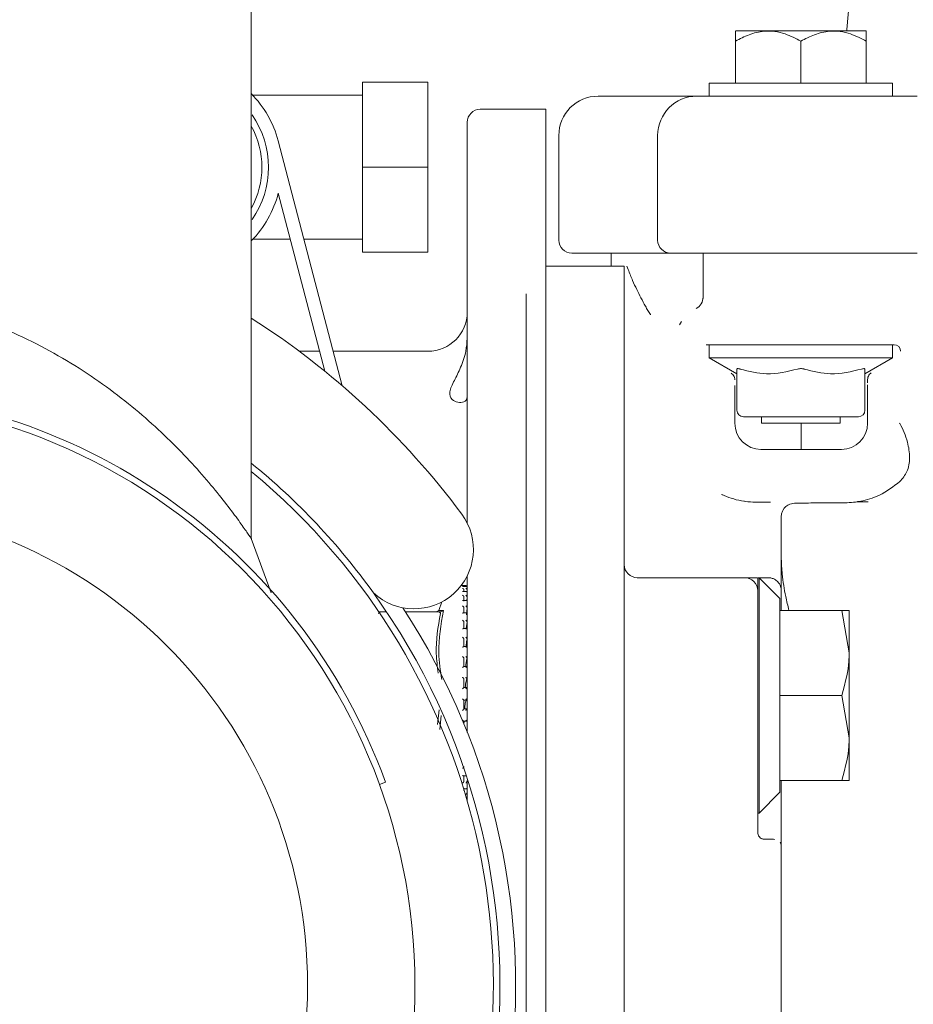
# Model space of a CAD drawing. Units: millimetres. Extents: x 839 to 3641, y 148 to 2619.
# Drawn here: x 3205 to 3273, y 2342 to 2417 of the extents above; entities that cross this region are included whole.
import ezdxf

# ---------------------------------------------------------------- set-up
doc = ezdxf.new("R2010")
doc.units = ezdxf.units.MM
doc.header["$LTSCALE"] = 10
doc.linetypes.add('SLD-Durchgehend', pattern=[0])

msp = doc.modelspace()

# ---------------------------------------------------------------- linework, layer by layer
at = {"color": 7, "linetype": 'SLD-Durchgehend', "lineweight": 18}
for p, q in [((3222.635, 2377.23), (3222.635, 2457.548)), ((3269.608, 2416.048), (3259.673, 2416.048)), ((3269.635, 2416.022), (3269.608, 2416.048)), ((3259.635, 2415.248), (3259.635, 2412.048)), ((3264.635, 2415.248), (3264.635, 2412.048)), ((3269.635, 2415.248), (3269.635, 2412.048)), ((3236.135, 2412.115), (3231.135, 2412.115)), ((3231.135, 2412.115), (3231.135, 2405.615)), ((3236.135, 2412.115), (3236.135, 2405.615)), ((3257.635, 2412.048), (3257.635, 2411.048)), ((3264.635, 2412.048), (3257.635, 2412.048)), ((3271.635, 2412.048), (3264.635, 2412.048)), ((3271.635, 2411.048), (3271.635, 2412.048)), ((3231.135, 2411.115), (3222.771, 2411.115)), ((3249.135, 2411.048), (3256.037, 2411.048)), ((3256.037, 2411.048), (3256.688, 2411.048)), ((3256.688, 2411.048), (3265.188, 2411.048)), ((3265.188, 2411.048), (3273.513, 2411.048)), ((3245.135, 2410.048), (3240.135, 2410.048)), ((3245.135, 2410.048), (3245.135, 2276.095)), ((3239.135, 2378.421), (3239.135, 2409.048)), ((3224.684, 2407.643), (3229.59, 2388.912)), ((3246.135, 2408.048), (3246.135, 2400.048)), ((3253.688, 2408.048), (3253.688, 2400.048)), ((3236.135, 2405.615), (3231.135, 2405.615)), ((3231.135, 2405.615), (3231.135, 2399.115)), ((3236.135, 2405.615), (3236.135, 2399.115)), ((3228.267, 2390.018), (3224.698, 2403.643)), ((3222.766, 2400.115), (3225.622, 2400.115)), ((3226.656, 2400.115), (3231.135, 2400.115)), ((3236.135, 2399.115), (3231.135, 2399.115)), ((3254.298, 2399.048), (3247.135, 2399.048)), ((3250.135, 2399.048), (3250.135, 2398.048)), ((3254.688, 2399.048), (3254.298, 2399.048)), ((3265.188, 2399.048), (3254.688, 2399.048)), ((3257.158, 2395.588), (3257.158, 2399.048)), ((3273.513, 2399.048), (3265.188, 2399.048)), ((3245.135, 2398.048), (3251.135, 2398.048)), ((3251.135, 2398.048), (3251.135, 2395.943)), ((3251.341, 2398.048), (3251.43, 2397.8)), ((3243.635, 2276.095), (3243.635, 2395.943)), ((3251.135, 2372.951), (3251.135, 2395.943)), ((3255.512, 2393.823), (3255.35, 2393.562)), ((3264.063, 2392.048), (3257.512, 2392.048)), ((3257.635, 2392.048), (3257.635, 2391.048)), ((3265.206, 2392.048), (3264.063, 2392.048)), ((3271.757, 2392.048), (3265.206, 2392.048)), ((3271.635, 2391.048), (3271.635, 2392.048)), ((3227.866, 2391.548), (3226.301, 2391.548)), ((3236.135, 2391.548), (3228.9, 2391.548)), ((3257.635, 2391.048), (3259.742, 2389.832)), ((3264.635, 2391.048), (3257.635, 2391.048)), ((3271.635, 2391.048), (3264.635, 2391.048)), ((3269.528, 2389.832), (3271.635, 2391.048)), ((3259.742, 2387.048), (3259.742, 2390.189)), ((3269.528, 2390.189), (3269.528, 2387.048)), ((3259.585, 2389.363), (3259.585, 2389.363)), ((3269.731, 2389.147), (3269.731, 2389.387)), ((3259.585, 2388.945), (3259.585, 2388.874)), ((3259.585, 2388.874), (3259.585, 2386.048)), ((3269.731, 2388.901), (3269.731, 2388.972)), ((3269.731, 2386.048), (3269.731, 2388.901)), ((3264.635, 2386.548), (3260.242, 2386.548)), ((3261.635, 2386.548), (3261.635, 2386.048)), ((3269.028, 2386.548), (3264.635, 2386.548)), ((3267.635, 2386.048), (3267.635, 2386.548)), ((3264.635, 2386.048), (3261.635, 2386.048)), ((3267.635, 2386.048), (3264.635, 2386.048)), ((3264.658, 2386.048), (3264.658, 2384.048)), ((3261.585, 2384.048), (3267.731, 2384.048)), ((3264.135, 2379.939), (3263.789, 2379.872)), ((3269.781, 2380.048), (3268.952, 2380.048)), ((3268.952, 2380.048), (3268.995, 2380.048)), ((3263.135, 2378.959), (3263.135, 2373.244)), ((3224.149, 2373.094), (3222.635, 2377.235)), ((3239.135, 2362.446), (3239.135, 2374.383)), ((3239.025, 2373.644), (3238.674, 2373.644)), ((3239.038, 2373.567), (3238.798, 2373.567)), ((3260.335, 2374.244), (3252.135, 2374.244)), ((3261.435, 2374.244), (3261.335, 2374.244)), ((3261.335, 2374.244), (3261.335, 2365.244)), ((3263.035, 2372.644), (3261.435, 2374.244)), ((3261.435, 2374.244), (3261.435, 2365.244)), ((3261.835, 2374.244), (3262.135, 2374.244)), ((3239.056, 2373.19), (3238.817, 2373.19)), ((3238.885, 2373.307), (3238.885, 2373.19)), ((3239.125, 2373.544), (3239.124, 2373.555)), ((3239.124, 2373.527), (3239.125, 2373.533)), ((3239.124, 2373.298), (3239.125, 2373.304)), ((3239.125, 2373.536), (3239.125, 2373.544)), ((3239.125, 2373.521), (3239.125, 2373.536)), ((3239.125, 2373.309), (3239.125, 2373.48)), ((3239.125, 2372.767), (3239.125, 2373.126)), ((3251.135, 2368.688), (3251.135, 2372.951)), ((3263.135, 2373.244), (3263.135, 2371.744)), ((3237.196, 2372.392), (3236.967, 2371.737)), ((3239.075, 2372.511), (3238.834, 2372.511)), ((3238.885, 2372.769), (3238.885, 2372.461)), ((3239.098, 2372.498), (3239.124, 2372.76)), ((3239.124, 2372.76), (3239.125, 2372.766)), ((3239.125, 2371.948), (3239.125, 2372.462)), ((3263.035, 2372.644), (3263.035, 2371.744)), ((3232.364, 2371.644), (3232.966, 2371.644)), ((3234.402, 2371.644), (3237.081, 2371.644)), ((3236.968, 2371.738), (3236.772, 2371.644)), ((3237.111, 2371.644), (3237.028, 2371.604)), ((3239.09, 2371.556), (3238.85, 2371.556)), ((3238.885, 2371.941), (3238.885, 2371.522)), ((3239.068, 2371.415), (3239.124, 2371.934)), ((3239.124, 2371.934), (3239.125, 2371.938)), ((3239.125, 2370.852), (3239.125, 2371.384)), ((3263.035, 2371.744), (3263.035, 2371.557)), ((3267.754, 2371.744), (3263.035, 2371.744)), ((3263.035, 2371.557), (3263.035, 2365.431)), ((3267.754, 2371.744), (3268.335, 2368.494)), ((3268.335, 2368.494), (3268.335, 2371.744)), ((3238.885, 2370.856), (3238.885, 2370.343)), ((3239.063, 2370.363), (3239.124, 2370.85)), ((3239.124, 2370.85), (3239.125, 2370.854)), ((3239.104, 2370.363), (3238.863, 2370.363)), ((3239.125, 2369.565), (3239.125, 2370.345)), ((3238.885, 2369.555), (3238.885, 2368.967)), ((3239.124, 2369.55), (3239.125, 2369.553)), ((3239.114, 2368.977), (3238.874, 2368.977)), ((3239.125, 2368.083), (3239.125, 2368.979)), ((3251.135, 2364.3), (3251.135, 2368.688)), ((3268.335, 2361.994), (3268.335, 2368.494)), ((3238.885, 2368.088), (3238.885, 2367.448)), ((3239.124, 2368.085), (3239.125, 2368.087)), ((3239.121, 2367.452), (3238.881, 2367.452)), ((3239.125, 2366.523), (3239.125, 2367.45)), ((3238.885, 2366.513), (3238.885, 2365.845)), ((3239.124, 2366.511), (3239.125, 2366.512)), ((3239.124, 2365.845), (3238.884, 2365.845)), ((3239.125, 2364.882), (3239.125, 2365.853)), ((3263.035, 2365.431), (3263.035, 2365.244)), ((3238.884, 2364.888), (3239.124, 2364.888)), ((3238.885, 2364.888), (3238.885, 2364.218)), ((3261.335, 2365.244), (3261.335, 2356.671)), ((3261.435, 2365.244), (3261.435, 2356.244)), ((3263.035, 2365.244), (3263.035, 2365.057)), ((3267.754, 2365.244), (3263.035, 2365.244)), ((3263.035, 2365.057), (3263.035, 2358.931)), ((3267.754, 2365.244), (3268.335, 2361.994)), ((3236.871, 2363.021), (3236.986, 2364.15)), ((3239.124, 2364.219), (3238.885, 2364.219)), ((3239.124, 2364.219), (3239.124, 2364.219)), ((3239.125, 2363.287), (3239.125, 2364.219)), ((3251.135, 2321.797), (3251.135, 2364.3)), ((3237.156, 2363.717), (3237.037, 2362.635)), ((3238.881, 2363.274), (3239.122, 2363.274)), ((3238.885, 2363.277), (3238.885, 2363.042)), ((3238.885, 2363.043), (3238.891, 2363.274)), ((3239.102, 2362.642), (3239.056, 2362.642)), ((3239.123, 2362.636), (3239.102, 2362.61)), ((3239.123, 2362.636), (3239.124, 2362.634)), ((3239.125, 2362.41), (3239.125, 2362.64)), ((3268.335, 2361.994), (3268.335, 2358.744)), ((3232.891, 2358.61), (3232.421, 2358.439)), ((3238.853, 2359.097), (3239.07, 2359.097)), ((3238.885, 2359.129), (3238.885, 2358.694)), ((3239.123, 2358.714), (3239.124, 2358.702)), ((3239.125, 2358.156), (3239.125, 2358.694)), ((3239.135, 2357.175), (3239.135, 2358.733)), ((3263.035, 2358.931), (3263.035, 2358.744)), ((3263.035, 2358.744), (3263.035, 2357.844)), ((3267.754, 2358.744), (3263.035, 2358.744)), ((3263.135, 2358.744), (3263.135, 2353.745)), ((3238.862, 2358.104), (3239.076, 2358.104)), ((3238.885, 2358.151), (3238.885, 2357.977)), ((3239.123, 2357.848), (3239.124, 2357.834)), ((3239.125, 2357.445), (3239.125, 2357.831)), ((3261.435, 2356.244), (3263.035, 2357.844)), ((3239.123, 2357.267), (3239.124, 2357.251)), ((3261.335, 2356.671), (3261.335, 2354.778)), ((3261.335, 2356.244), (3261.435, 2356.244)), ((3262.135, 2354.256), (3261.835, 2354.256)), ((3263.135, 2353.745), (3263.135, 2349.877)), ((3263.135, 2349.877), (3263.135, 2336.22))]:
    msp.add_line(p, q, dxfattribs=at)
at = {"color": 7, "linetype": 'SLD-Durchgehend', "lineweight": 18, "flags": 128}
msp.add_lwpolyline([(3269.39, 2430.31), (3268.149, 2416.13), (3268.142, 2416.048)], dxfattribs=at)
at = {"color": 7, "linetype": 'SLD-Durchgehend', "lineweight": 18}
for radius in [45, 36.8]:
    msp.add_circle((3190.135, 2343.048), radius, dxfattribs=at)
for centre, radius, start, end in [((3216.945, 2405.615), 8, 14.67762, 44.67252), ((3249.135, 2408.048), 3, 90, 180), ((3256.688, 2408.048), 3, 90, 180), ((3240.135, 2409.048), 1, 90, 180), ((3216.945, 2405.615), 7, 325.1501, 34.8499), ((3216.945, 2405.615), 6.5, 331.07401, 28.92599), ((3216.945, 2405.615), 8, 315.32748, 345.7226), ((3247.135, 2400.048), 1, 180, 270), ((3254.688, 2400.048), 1, 180, 270), ((3256.158, 2395.696), 1, 298.73147, 359.99943), ((3190.135, 2343.048), 60.5, 36.5862, 57.50744), ((3236.135, 2394.548), 3, 270, 360), ((3190.135, 2343.048), 45.5, 20, 160), ((3260.242, 2387.048), 0.5, 180, 270), ((3269.028, 2387.048), 0.5, 270, 0), ((3261.585, 2386.048), 2, 180, 270), ((3267.731, 2386.048), 2, 270, 0), ((3190.135, 2343.048), 51.5, 35.67951, 50.87104), ((3190.135, 2343.048), 51, 180, 50.41257), ((3235.068, 2376.402), 4.54, 226.92681, 36.5862), ((3252.135, 2375.244), 1, 180, 270), ((3239.025, 2373.544), 0.1, 10.69412, 90), ((3260.335, 2373.244), 1, 0, 90), ((3190.135, 2343.048), 51.5, 144.32049, 35.67951), ((3190.135, 2343.048), 52.7, 146.74825, 33.25175), ((3261.832, 2354.778), 0.497, 180.01255, 221.12513), ((3262.635, 2353.745), 0.5, 0.00046, 36.14762)]:
    msp.add_arc(centre, radius, start, end, dxfattribs=at)
for centre, start_param, end_param in [((3257.512, 2391.548), 1.570796, 1.831844), ((3271.757, 2391.548), 0, 1.570796)]:
    msp.add_ellipse(centre, major_axis=(0.5, 0), ratio=0.999543, start_param=start_param, end_param=end_param, dxfattribs=at)
for points, knots in [([(3259.635, 2416.004), (3259.635, 2416.01), (3259.635, 2416.139), (3259.635, 2415.76), (3259.635, 2415.361), (3259.635, 2415.248)], [0, 0, 0, 0, 0.0318862, 0.7272397, 1, 1, 1, 1]), ([(3259.635, 2415.248), (3259.977, 2415.429), (3260.674, 2415.798), (3261.967, 2416.105), (3263.354, 2415.92), (3264.241, 2415.454), (3264.635, 2415.248)], [0, 0, 0, 0, 0.2164575, 0.4403159, 0.7519042, 1, 1, 1, 1]), ([(3264.635, 2415.248), (3264.977, 2415.429), (3265.674, 2415.798), (3266.967, 2416.105), (3268.354, 2415.92), (3269.241, 2415.454), (3269.635, 2415.248)], [0, 0, 0, 0, 0.216458, 0.440316, 0.751904, 1, 1, 1, 1]), ([(3269.635, 2415.248), (3269.635, 2415.367), (3269.635, 2415.791), (3269.635, 2415.925), (3269.635, 2416.021)], [0, 0, 0, 0, 0.281744, 1, 1, 1, 1]), ([(3253.135, 2394.346), (3253.133, 2394.348), (3253.067, 2394.455), (3252.939, 2394.668), (3252.694, 2395.094), (3252.287, 2395.855), (3251.868, 2396.715), (3251.546, 2397.513), (3251.43, 2397.8)], [0, 0, 0, 0, 0.002092, 0.099467, 0.196834, 0.39153, 0.78066, 1, 1, 1, 1]), ([(3190.135, 2396.048), (3191.255, 2396.016), (3193.5, 2395.952), (3196.803, 2395.442), (3200, 2394.655), (3203.046, 2393.596), (3205.909, 2392.314), (3208.569, 2390.854), (3211.028, 2389.253), (3213.28, 2387.551), (3215.314, 2385.796), (3217.125, 2384.039), (3218.713, 2382.327), (3220.067, 2380.721), (3221.167, 2379.306), (3222.002, 2378.155), (3222.486, 2377.455), (3222.691, 2377.152), (3222.634, 2377.237), (3222.633, 2377.237)], [0, 0, 0, 0, 0.060984, 0.12227, 0.183545, 0.245778, 0.308188, 0.370615, 0.433613, 0.497515, 0.561282, 0.624783, 0.688307, 0.751973, 0.81471, 0.876832, 0.938624, 0.999456, 1, 1, 1, 1]), ([(3239.135, 2388.078), (3239.135, 2388.074), (3239.133, 2387.873), (3238.847, 2387.536), (3237.99, 2387.672), (3237.69, 2388.398), (3238.119, 2389.26), (3238.647, 2390.298), (3239.053, 2391.398), (3239.111, 2392.22), (3239.135, 2392.56)], [0, 0, 0, 0, 0.00318, 0.149308, 0.388357, 0.524667, 0.660918, 0.783901, 0.910538, 1, 1, 1, 1]), ([(3259.742, 2390.189), (3259.746, 2390.2), (3259.755, 2390.223), (3259.826, 2390.227), (3259.912, 2390.212), (3259.972, 2390.194), (3259.992, 2390.189)], [0, 0, 0, 0, 0.291313, 0.583136, 0.866058, 1, 1, 1, 1]), ([(3264.385, 2390.189), (3263.594, 2390.001), (3262.126, 2389.654), (3260.665, 2390.02), (3259.992, 2390.189)], [0, 0, 0, 0, 0.538823, 1, 1, 1, 1]), ([(3264.385, 2390.189), (3264.43, 2390.2), (3264.522, 2390.223), (3264.678, 2390.227), (3264.801, 2390.212), (3264.864, 2390.194), (3264.885, 2390.189)], [0, 0, 0, 0, 0.291313, 0.583136, 0.866058, 1, 1, 1, 1]), ([(3269.278, 2390.189), (3268.487, 2390.001), (3267.019, 2389.654), (3265.558, 2390.02), (3264.885, 2390.189)], [0, 0, 0, 0, 0.538823, 1, 1, 1, 1]), ([(3269.278, 2390.189), (3269.319, 2390.2), (3269.402, 2390.223), (3269.487, 2390.227), (3269.524, 2390.212), (3269.527, 2390.194), (3269.528, 2390.189)], [0, 0, 0, 0, 0.291313, 0.583136, 0.866058, 1, 1, 1, 1]), ([(3259.301, 2389.876), (3259.302, 2389.876), (3259.322, 2389.862), (3259.39, 2389.811), (3259.485, 2389.704), (3259.567, 2389.54), (3259.579, 2389.422), (3259.585, 2389.363)], [0, 0, 0, 0, 0.007238, 0.126442, 0.444222, 0.721401, 1, 1, 1, 1]), ([(3270.014, 2389.9), (3270.013, 2389.899), (3269.993, 2389.886), (3269.925, 2389.834), (3269.831, 2389.727), (3269.748, 2389.564), (3269.737, 2389.446), (3269.731, 2389.387)], [0, 0, 0, 0, 0.00724, 0.126082, 0.443995, 0.721288, 1, 1, 1, 1]), ([(3272.201, 2381.592), (3272.402, 2381.829), (3272.821, 2382.327), (3272.991, 2383.405), (3272.813, 2384.698), (3272.439, 2385.59), (3272.178, 2386.044), (3272.175, 2386.048)], [0, 0, 0, 0, 0.221105, 0.462502, 0.703045, 0.99707, 1, 1, 1, 1]), ([(3268.952, 2380.048), (3268.952, 2380.048), (3268.946, 2380.048), (3268.998, 2380.057), (3269.513, 2380.143), (3270.733, 2380.47), (3271.695, 2381.204), (3272.201, 2381.592)], [0, 0, 0, 0, 0.007337, 0.060142, 0.149393, 0.55185, 1, 1, 1, 1]), ([(3258.565, 2380.612), (3258.632, 2380.581), (3258.921, 2380.448), (3259.503, 2380.24), (3260.065, 2380.12), (3260.631, 2380.039), (3260.909, 2380.03), (3261.158, 2380.021)], [0, 0, 0, 0, 0.082267, 0.358001, 0.637411, 0.674811, 1, 1, 1, 1]), ([(3261.158, 2380.021), (3261.604, 2380.018), (3262.057, 2380.015), (3262.319, 2380.011), (3262.323, 2380.01)], [0, 0, 0, 0, 0.984645, 1, 1, 1, 1]), ([(3263.789, 2379.872), (3263.588, 2379.761), (3263.335, 2379.623), (3263.166, 2379.194), (3263.137, 2379.016), (3263.135, 2378.935), (3263.135, 2378.911)], [0, 0, 0, 0, 0.715389, 0.893429, 0.969358, 1, 1, 1, 1]), ([(3268.158, 2379.977), (3267.215, 2379.969), (3265.817, 2379.957), (3264.547, 2379.944), (3264.135, 2379.939)], [0, 0, 0, 0, 0.675014, 1, 1, 1, 1]), ([(3268.995, 2380.048), (3268.993, 2380.047), (3268.984, 2380.044), (3268.739, 2380.004), (3268.395, 2379.988), (3268.158, 2379.977)], [0, 0, 0, 0, 0.089073, 0.372952, 1, 1, 1, 1]), ([(3263.722, 2371.744), (3263.638, 2372.097), (3263.424, 2372.995), (3263.202, 2374.298), (3263.153, 2375.3), (3263.135, 2375.688)], [0, 0, 0, 0, 0.284153, 0.7236, 1, 1, 1, 1]), ([(3238.879, 2373.567), (3238.877, 2373.574), (3238.871, 2373.591), (3238.85, 2373.616), (3238.82, 2373.634), (3238.796, 2373.639), (3238.785, 2373.64), (3238.785, 2373.64)], [0, 0, 0, 0, 0.133218, 0.369092, 0.695294, 0.987318, 1, 1, 1, 1]), ([(3238.798, 2373.566), (3238.794, 2373.566), (3238.789, 2373.567), (3238.785, 2373.566), (3238.785, 2373.566)], [0, 0, 0, 0, 0.893694, 1, 1, 1, 1]), ([(3239.125, 2373.533), (3239.124, 2373.542), (3239.123, 2373.559), (3239.113, 2373.586), (3239.094, 2373.613), (3239.063, 2373.633), (3239.038, 2373.639), (3239.025, 2373.64), (3239.025, 2373.64)], [0, 0, 0, 0, 0.135198, 0.269848, 0.455277, 0.711664, 0.98962, 1, 1, 1, 1]), ([(3239.124, 2373.471), (3239.124, 2373.479), (3239.125, 2373.496), (3239.116, 2373.521), (3239.1, 2373.545), (3239.069, 2373.565), (3239.042, 2373.568), (3239.025, 2373.566), (3239.025, 2373.566)], [0, 0, 0, 0, 0.127368, 0.2544, 0.420917, 0.649569, 0.989936, 1, 1, 1, 1]), ([(3260.335, 2374.244), (3260.336, 2374.244), (3260.383, 2374.244), (3260.427, 2374.244), (3260.516, 2374.244), (3260.654, 2374.244), (3260.799, 2374.244), (3261.051, 2374.244), (3261.08, 2374.244)], [0, 0, 0, 0, 0.002211, 0.0864, 0.150534, 0.424914, 0.934675, 1, 1, 1, 1]), ([(3261.08, 2374.244), (3261.093, 2374.244), (3261.148, 2374.244), (3261.227, 2374.244), (3261.286, 2374.244)], [0, 0, 0, 0, 0.242193, 1, 1, 1, 1]), ([(3261.497, 2374.244), (3261.525, 2374.244), (3261.625, 2374.244), (3261.747, 2374.244), (3261.835, 2374.244)], [0, 0, 0, 0, 0.2783371, 1, 1, 1, 1]), ([(3262.135, 2374.244), (3262.221, 2374.237), (3262.389, 2374.224), (3262.647, 2374.117), (3262.905, 2373.915), (3263.098, 2373.605), (3263.123, 2373.358), (3263.135, 2373.244)], [0, 0, 0, 0, 0.155567, 0.303048, 0.504936, 0.771717, 1, 1, 1, 1]), ([(3238.885, 2373.307), (3238.884, 2373.316), (3238.882, 2373.334), (3238.871, 2373.362), (3238.85, 2373.392), (3238.82, 2373.416), (3238.796, 2373.425), (3238.785, 2373.428), (3238.785, 2373.428)], [0, 0, 0, 0, 0.139804, 0.278946, 0.475164, 0.746523, 0.989451, 1, 1, 1, 1]), ([(3238.817, 2373.189), (3238.807, 2373.189), (3238.796, 2373.188), (3238.785, 2373.184), (3238.785, 2373.184)], [0, 0, 0, 0, 0.9565536, 1, 1, 1, 1]), ([(3238.885, 2372.769), (3238.884, 2372.777), (3238.882, 2372.794), (3238.871, 2372.823), (3238.85, 2372.855), (3238.82, 2372.883), (3238.796, 2372.897), (3238.785, 2372.901), (3238.785, 2372.902)], [0, 0, 0, 0, 0.139804, 0.278946, 0.475164, 0.746523, 0.989451, 1, 1, 1, 1]), ([(3239.125, 2373.304), (3239.124, 2373.313), (3239.123, 2373.33), (3239.113, 2373.358), (3239.094, 2373.388), (3239.063, 2373.414), (3239.038, 2373.425), (3239.025, 2373.428), (3239.025, 2373.428)], [0, 0, 0, 0, 0.135198, 0.2698478, 0.4552771, 0.711664, 0.9896201, 1, 1, 1, 1]), ([(3239.124, 2373.113), (3239.124, 2373.121), (3239.125, 2373.137), (3239.116, 2373.16), (3239.1, 2373.179), (3239.069, 2373.192), (3239.042, 2373.19), (3239.025, 2373.184), (3239.025, 2373.184)], [0, 0, 0, 0, 0.1273678, 0.2543998, 0.4209173, 0.6495693, 0.9899361, 1, 1, 1, 1]), ([(3239.125, 2372.766), (3239.124, 2372.774), (3239.123, 2372.79), (3239.113, 2372.819), (3239.094, 2372.85), (3239.063, 2372.881), (3239.038, 2372.896), (3239.025, 2372.901), (3239.025, 2372.902)], [0, 0, 0, 0, 0.135198, 0.269848, 0.455277, 0.711664, 0.98962, 1, 1, 1, 1]), ([(3238.834, 2372.509), (3238.829, 2372.509), (3238.814, 2372.51), (3238.796, 2372.503), (3238.785, 2372.497), (3238.785, 2372.497)], [0, 0, 0, 0, 0.328908, 0.97207, 1, 1, 1, 1]), ([(3238.885, 2371.941), (3238.884, 2371.949), (3238.882, 2371.964), (3238.871, 2371.992), (3238.85, 2372.025), (3238.82, 2372.057), (3238.796, 2372.074), (3238.785, 2372.081), (3238.785, 2372.081)], [0, 0, 0, 0, 0.139804, 0.278946, 0.475164, 0.746523, 0.989451, 1, 1, 1, 1]), ([(3239.124, 2372.452), (3239.124, 2372.46), (3239.125, 2372.475), (3239.116, 2372.494), (3239.1, 2372.508), (3239.069, 2372.514), (3239.042, 2372.506), (3239.025, 2372.497), (3239.025, 2372.497)], [0, 0, 0, 0, 0.127368, 0.2544, 0.420917, 0.649569, 0.989936, 1, 1, 1, 1]), ([(3239.125, 2371.938), (3239.124, 2371.946), (3239.123, 2371.961), (3239.113, 2371.988), (3239.094, 2372.02), (3239.063, 2372.054), (3239.038, 2372.073), (3239.025, 2372.081), (3239.025, 2372.081)], [0, 0, 0, 0, 0.135198, 0.269848, 0.455277, 0.711664, 0.98962, 1, 1, 1, 1]), ([(3232.337, 2371.494), (3232.367, 2371.513), (3232.408, 2371.539), (3232.448, 2371.573), (3232.463, 2371.592), (3232.465, 2371.608), (3232.457, 2371.622), (3232.419, 2371.64), (3232.372, 2371.642), (3232.337, 2371.644)], [0, 0, 0, 0, 0.271758, 0.363686, 0.456494, 0.520486, 0.58438, 0.688659, 1, 1, 1, 1]), ([(3236.922, 2366.958), (3236.856, 2367.453), (3236.652, 2368.965), (3236.909, 2370.477), (3237.081, 2371.494)], [0, 0, 0, 0, 0.327558, 1, 1, 1, 1]), ([(3236.97, 2371.738), (3236.969, 2371.738), (3236.851, 2371.735), (3237.088, 2371.741), (3237.323, 2371.747)], [0, 0, 0, 0, 0.006285, 1, 1, 1, 1]), ([(3237.323, 2371.747), (3237.131, 2370.661), (3236.821, 2368.898), (3237.087, 2367.143), (3237.189, 2366.469)], [0, 0, 0, 0, 0.616294, 1, 1, 1, 1]), ([(3237.081, 2371.644), (3237.083, 2371.643), (3237.085, 2371.641), (3237.065, 2371.626), (3237.041, 2371.612), (3237.028, 2371.604)], [0, 0, 0, 0, 0.305217, 0.609309, 1, 1, 1, 1]), ([(3237.028, 2371.604), (3237.041, 2371.594), (3237.065, 2371.577), (3237.085, 2371.538), (3237.083, 2371.508), (3237.081, 2371.494)], [0, 0, 0, 0, 0.389035, 0.696298, 1, 1, 1, 1]), ([(3237.111, 2371.644), (3237.146, 2371.661), (3237.217, 2371.695), (3237.288, 2371.73), (3237.323, 2371.747)], [0, 0, 0, 0, 0.499916, 1, 1, 1, 1]), ([(3238.85, 2371.556), (3238.84, 2371.555), (3238.82, 2371.552), (3238.796, 2371.539), (3238.785, 2371.532), (3238.785, 2371.531)], [0, 0, 0, 0, 0.505225, 0.979408, 1, 1, 1, 1]), ([(3239.09, 2371.555), (3239.084, 2371.555), (3239.065, 2371.555), (3239.042, 2371.542), (3239.025, 2371.532), (3239.025, 2371.531)], [0, 0, 0, 0, 0.278069, 0.9792672, 1, 1, 1, 1]), ([(3268.335, 2371.744), (3268.326, 2371.744), (3268.294, 2371.744), (3267.982, 2371.744), (3267.754, 2371.744)], [0, 0, 0, 0, 0.268634, 1, 1, 1, 1]), ([(3238.885, 2370.856), (3238.884, 2370.862), (3238.882, 2370.876), (3238.871, 2370.902), (3238.85, 2370.935), (3238.82, 2370.969), (3238.796, 2370.989), (3238.785, 2370.997), (3238.785, 2370.998)], [0, 0, 0, 0, 0.1398041, 0.2789463, 0.475164, 0.7465228, 0.9894506, 1, 1, 1, 1]), ([(3239.125, 2370.854), (3239.124, 2370.86), (3239.123, 2370.873), (3239.113, 2370.898), (3239.094, 2370.93), (3239.063, 2370.966), (3239.038, 2370.988), (3239.025, 2370.997), (3239.025, 2370.998)], [0, 0, 0, 0, 0.135198, 0.2698478, 0.4552771, 0.711664, 0.9896201, 1, 1, 1, 1]), ([(3238.863, 2370.362), (3238.859, 2370.362), (3238.847, 2370.363), (3238.82, 2370.349), (3238.796, 2370.333), (3238.785, 2370.324), (3238.785, 2370.324)], [0, 0, 0, 0, 0.172376, 0.600287, 0.983364, 1, 1, 1, 1]), ([(3239.124, 2370.336), (3239.124, 2370.342), (3239.125, 2370.352), (3239.116, 2370.362), (3239.1, 2370.365), (3239.069, 2370.355), (3239.042, 2370.337), (3239.025, 2370.324), (3239.025, 2370.324)], [0, 0, 0, 0, 0.127368, 0.2544, 0.420917, 0.649569, 0.989936, 1, 1, 1, 1]), ([(3238.885, 2369.555), (3238.884, 2369.56), (3238.882, 2369.571), (3238.871, 2369.595), (3238.85, 2369.626), (3238.82, 2369.661), (3238.796, 2369.683), (3238.785, 2369.693), (3238.785, 2369.693)], [0, 0, 0, 0, 0.139804, 0.278946, 0.475164, 0.746523, 0.989451, 1, 1, 1, 1]), ([(3239.125, 2369.553), (3239.124, 2369.558), (3239.123, 2369.568), (3239.113, 2369.591), (3239.094, 2369.621), (3239.063, 2369.657), (3239.038, 2369.681), (3239.025, 2369.693), (3239.025, 2369.693)], [0, 0, 0, 0, 0.135198, 0.269848, 0.455277, 0.711664, 0.98962, 1, 1, 1, 1]), ([(3239.042, 2368.977), (3239.047, 2369.026), (3239.072, 2369.272), (3239.101, 2369.427), (3239.124, 2369.55)], [0, 0, 0, 0, 0.200761, 1, 1, 1, 1]), ([(3238.874, 2368.977), (3238.873, 2368.977), (3238.868, 2368.978), (3238.849, 2368.97), (3238.82, 2368.951), (3238.796, 2368.932), (3238.785, 2368.921), (3238.785, 2368.921)], [0, 0, 0, 0, 0.040697, 0.301749, 0.662769, 0.985965, 1, 1, 1, 1]), ([(3239.124, 2368.962), (3239.124, 2368.966), (3239.125, 2368.974), (3239.116, 2368.978), (3239.1, 2368.975), (3239.069, 2368.958), (3239.042, 2368.936), (3239.025, 2368.921), (3239.025, 2368.921)], [0, 0, 0, 0, 0.127368, 0.2544, 0.420917, 0.649569, 0.989936, 1, 1, 1, 1]), ([(3268.335, 2368.494), (3268.334, 2368.417), (3268.326, 2367.319), (3268.029, 2366.244), (3267.754, 2365.244)], [0, 0, 0, 0, 0.0702148, 1, 1, 1, 1]), ([(3238.885, 2368.088), (3238.884, 2368.092), (3238.882, 2368.1), (3238.871, 2368.12), (3238.85, 2368.148), (3238.82, 2368.183), (3238.796, 2368.206), (3238.785, 2368.217), (3238.785, 2368.218)], [0, 0, 0, 0, 0.139804, 0.278946, 0.475164, 0.746523, 0.989451, 1, 1, 1, 1]), ([(3239.015, 2367.452), (3239.029, 2367.568), (3239.063, 2367.855), (3239.101, 2367.999), (3239.124, 2368.085)], [0, 0, 0, 0, 0.404041, 1, 1, 1, 1]), ([(3239.125, 2368.087), (3239.124, 2368.091), (3239.123, 2368.098), (3239.113, 2368.117), (3239.094, 2368.144), (3239.063, 2368.18), (3239.038, 2368.205), (3239.025, 2368.217), (3239.025, 2368.218)], [0, 0, 0, 0, 0.135198, 0.269848, 0.455277, 0.711664, 0.98962, 1, 1, 1, 1]), ([(3238.881, 2367.451), (3238.881, 2367.452), (3238.88, 2367.453), (3238.87, 2367.448), (3238.85, 2367.435), (3238.82, 2367.41), (3238.796, 2367.388), (3238.785, 2367.377), (3238.785, 2367.377)], [0, 0, 0, 0, 0.001423, 0.16295, 0.390733, 0.705746, 0.987753, 1, 1, 1, 1]), ([(3239.124, 2367.445), (3239.124, 2367.448), (3239.125, 2367.452), (3239.116, 2367.451), (3239.1, 2367.442), (3239.069, 2367.418), (3239.042, 2367.393), (3239.025, 2367.377), (3239.025, 2367.377)], [0, 0, 0, 0, 0.127368, 0.2544, 0.420917, 0.649569, 0.989936, 1, 1, 1, 1]), ([(3238.885, 2366.513), (3238.884, 2366.515), (3238.882, 2366.519), (3238.871, 2366.535), (3238.85, 2366.559), (3238.82, 2366.592), (3238.796, 2366.616), (3238.785, 2366.627), (3238.785, 2366.628)], [0, 0, 0, 0, 0.1398041, 0.2789463, 0.475164, 0.7465228, 0.9894506, 1, 1, 1, 1]), ([(3238.975, 2365.845), (3239.001, 2366.032), (3239.048, 2366.36), (3239.101, 2366.466), (3239.124, 2366.511)], [0, 0, 0, 0, 0.5719209, 1, 1, 1, 1]), ([(3239.125, 2366.512), (3239.124, 2366.514), (3239.123, 2366.518), (3239.113, 2366.532), (3239.094, 2366.555), (3239.063, 2366.589), (3239.038, 2366.614), (3239.025, 2366.627), (3239.025, 2366.628)], [0, 0, 0, 0, 0.135198, 0.269848, 0.455277, 0.711664, 0.98962, 1, 1, 1, 1]), ([(3238.885, 2365.845), (3238.884, 2365.845), (3238.882, 2365.844), (3238.871, 2365.834), (3238.85, 2365.815), (3238.82, 2365.786), (3238.796, 2365.763), (3238.785, 2365.751), (3238.785, 2365.751)], [0, 0, 0, 0, 0.139804, 0.278946, 0.475164, 0.746523, 0.989451, 1, 1, 1, 1]), ([(3239.124, 2365.844), (3239.124, 2365.844), (3239.125, 2365.846), (3239.116, 2365.839), (3239.1, 2365.824), (3239.069, 2365.795), (3239.042, 2365.768), (3239.025, 2365.751), (3239.025, 2365.751)], [0, 0, 0, 0, 0.127368, 0.2544, 0.420917, 0.649569, 0.989936, 1, 1, 1, 1]), ([(3238.885, 2364.888), (3238.884, 2364.888), (3238.882, 2364.889), (3238.871, 2364.9), (3238.85, 2364.92), (3238.82, 2364.949), (3238.796, 2364.973), (3238.785, 2364.984), (3238.785, 2364.985)], [0, 0, 0, 0, 0.139804, 0.278946, 0.475164, 0.746523, 0.989451, 1, 1, 1, 1]), ([(3238.941, 2364.219), (3238.95, 2364.323), (3238.979, 2364.65), (3239.042, 2364.866), (3239.089, 2364.875), (3239.106, 2364.878)], [0, 0, 0, 0, 0.237294, 0.740257, 1, 1, 1, 1]), ([(3239.125, 2364.888), (3239.124, 2364.888), (3239.123, 2364.888), (3239.113, 2364.898), (3239.094, 2364.916), (3239.063, 2364.946), (3239.038, 2364.971), (3239.025, 2364.984), (3239.025, 2364.985)], [0, 0, 0, 0, 0.135198, 0.269848, 0.455277, 0.711664, 0.98962, 1, 1, 1, 1]), ([(3238.885, 2364.218), (3238.884, 2364.216), (3238.882, 2364.213), (3238.871, 2364.198), (3238.85, 2364.174), (3238.82, 2364.141), (3238.796, 2364.117), (3238.785, 2364.106), (3238.785, 2364.105)], [0, 0, 0, 0, 0.139804, 0.278946, 0.475164, 0.746523, 0.989451, 1, 1, 1, 1]), ([(3239.124, 2364.219), (3239.124, 2364.218), (3239.125, 2364.216), (3239.116, 2364.204), (3239.1, 2364.184), (3239.069, 2364.151), (3239.042, 2364.122), (3239.025, 2364.106), (3239.025, 2364.105)], [0, 0, 0, 0, 0.1273678, 0.2543998, 0.4209173, 0.6495693, 0.9899361, 1, 1, 1, 1]), ([(3238.881, 2363.275), (3238.881, 2363.275), (3238.88, 2363.274), (3238.87, 2363.279), (3238.85, 2363.292), (3238.82, 2363.318), (3238.796, 2363.34), (3238.785, 2363.351), (3238.785, 2363.352)], [0, 0, 0, 0, 0.019126, 0.177789, 0.401534, 0.710962, 0.987971, 1, 1, 1, 1]), ([(3239.125, 2363.278), (3239.124, 2363.276), (3239.123, 2363.273), (3239.113, 2363.277), (3239.094, 2363.29), (3239.063, 2363.315), (3239.038, 2363.339), (3239.025, 2363.351), (3239.025, 2363.352)], [0, 0, 0, 0, 0.135198, 0.2698478, 0.4552771, 0.711664, 0.9896201, 1, 1, 1, 1]), ([(3268.335, 2361.994), (3268.334, 2361.917), (3268.326, 2360.819), (3268.029, 2359.744), (3267.754, 2358.744)], [0, 0, 0, 0, 0.0702148, 1, 1, 1, 1]), ([(3238.885, 2359.815), (3238.884, 2359.809), (3238.882, 2359.796), (3238.871, 2359.77), (3238.85, 2359.737), (3238.82, 2359.703), (3238.796, 2359.682), (3238.785, 2359.674), (3238.785, 2359.673)], [0, 0, 0, 0, 0.1398041, 0.2789463, 0.475164, 0.7465228, 0.9894506, 1, 1, 1, 1]), ([(3238.853, 2359.097), (3238.852, 2359.097), (3238.843, 2359.095), (3238.819, 2359.104), (3238.796, 2359.116), (3238.785, 2359.124), (3238.785, 2359.124)], [0, 0, 0, 0, 0.012708, 0.523173, 0.980155, 1, 1, 1, 1]), ([(3238.885, 2358.694), (3238.884, 2358.687), (3238.882, 2358.672), (3238.871, 2358.644), (3238.85, 2358.611), (3238.82, 2358.579), (3238.796, 2358.561), (3238.785, 2358.554), (3238.785, 2358.554)], [0, 0, 0, 0, 0.139804, 0.278946, 0.475164, 0.746523, 0.989451, 1, 1, 1, 1]), ([(3239.093, 2359.097), (3239.083, 2359.098), (3239.063, 2359.101), (3239.038, 2359.115), (3239.025, 2359.124), (3239.025, 2359.124)], [0, 0, 0, 0, 0.4480278, 0.9801294, 1, 1, 1, 1]), ([(3239.124, 2358.702), (3239.124, 2358.695), (3239.125, 2358.682), (3239.116, 2358.656), (3239.1, 2358.625), (3239.069, 2358.587), (3239.042, 2358.564), (3239.025, 2358.554), (3239.025, 2358.554)], [0, 0, 0, 0, 0.127368, 0.2544, 0.420917, 0.649569, 0.989936, 1, 1, 1, 1]), ([(3267.754, 2358.744), (3267.982, 2358.744), (3268.294, 2358.744), (3268.326, 2358.744), (3268.335, 2358.744)], [0, 0, 0, 0, 0.731366, 1, 1, 1, 1]), ([(3239.125, 2358.154), (3239.124, 2358.147), (3239.123, 2358.132), (3239.113, 2358.115), (3239.094, 2358.103), (3239.063, 2358.103), (3239.038, 2358.112), (3239.025, 2358.119), (3239.025, 2358.119)], [0, 0, 0, 0, 0.135198, 0.269848, 0.455277, 0.711664, 0.98962, 1, 1, 1, 1]), ([(3239.124, 2357.834), (3239.124, 2357.826), (3239.125, 2357.811), (3239.116, 2357.784), (3239.1, 2357.753), (3239.069, 2357.717), (3239.042, 2357.699), (3239.025, 2357.692), (3239.025, 2357.691)], [0, 0, 0, 0, 0.127368, 0.2544, 0.420917, 0.649569, 0.989936, 1, 1, 1, 1]), ([(3239.125, 2357.449), (3239.124, 2357.441), (3239.123, 2357.425), (3239.113, 2357.404), (3239.094, 2357.387), (3239.074, 2357.38), (3239.061, 2357.382), (3239.06, 2357.382)], [0, 0, 0, 0, 0.1825213, 0.3643024, 0.6146373, 0.9607671, 1, 1, 1, 1]), ([(3261.457, 2354.451), (3261.464, 2354.442), (3261.499, 2354.396), (3261.569, 2354.331), (3261.685, 2354.277), (3261.773, 2354.258), (3261.818, 2354.256), (3261.835, 2354.256)], [0, 0, 0, 0, 0.099596, 0.521742, 0.775429, 0.913779, 1, 1, 1, 1]), ([(3262.135, 2354.256), (3262.167, 2354.255), (3262.242, 2354.255), (3262.362, 2354.253), (3262.489, 2354.248), (3262.589, 2354.244), (3262.604, 2354.244), (3262.611, 2354.245)], [0, 0, 0, 0, 0.120603, 0.283271, 0.489204, 0.779858, 1, 1, 1, 1])]:
    msp.add_open_spline(points, degree=3, knots=knots, dxfattribs=at)

doc.saveas('drawing.dxf')
